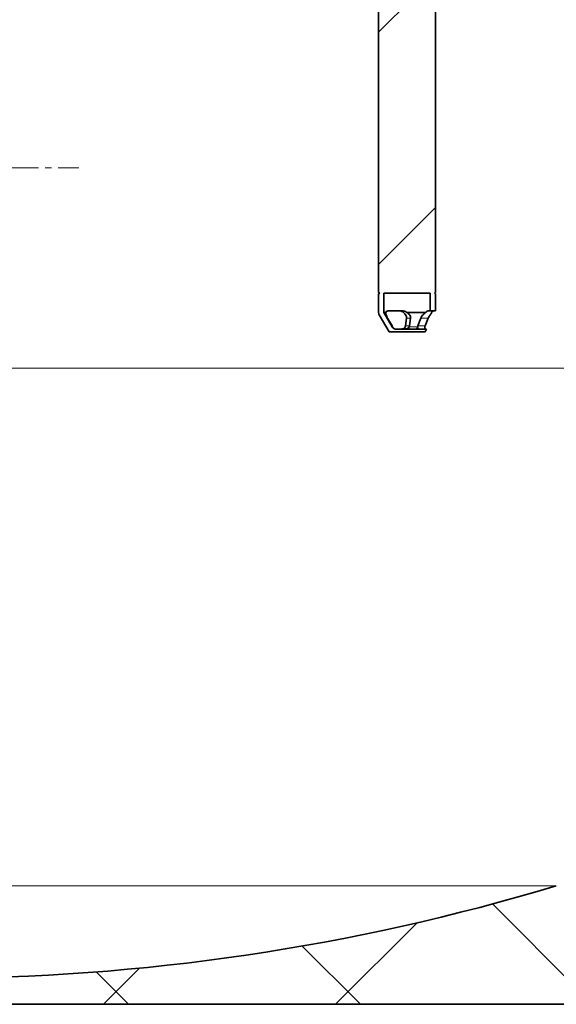
# Model space of a CAD drawing. Units: millimetres. Extents: x 10 to 6959, y 329 to 6185.
# Drawn here: x 3651 to 3859, y 2896 to 3277 of the extents above; entities that cross this region are included whole.
import ezdxf

# ---------------------------------------------------------------- set-up
doc = ezdxf.new("R2010")
doc.units = ezdxf.units.MM
doc.linetypes.add('CENTERX2', pattern=[20.319999999999997, 12.7, -2.54, 2.54, -2.54])

msp = doc.modelspace()

# ---------------------------------------------------------------- hatches: boundary and pattern name
at = {"linetype": 'Continuous', "lineweight": 18}
h = msp.add_hatch(dxfattribs=at)
h.set_pattern_fill('ANSI37', scale=20, style=0)
h.set_pattern_definition([(45, (-1340.637904582312, -1320.020685759196), (-44.90128060534576, 44.90128060534576), []), (135, (-1340.637904582312, -1320.020685759196), (-44.90128060534576, -44.90128060534575), [])])
edge = h.paths.add_edge_path(flags=0)
edge.add_line((3105.972298175294, 2895.925631611526), (3200.972298175294, 2895.925631611526))
edge.add_line((3200.972298175294, 2895.925631611526), (3350.972298175294, 2895.925631611526))
edge.add_line((3350.972298175294, 2895.925631611526), (3445.972298175294, 2895.925631611526))
edge.add_line((3445.972298175294, 2895.925631611526), (3595.972298175294, 2895.925631611526))
edge.add_line((3595.972298175294, 2895.925631611526), (3915.004467545119, 2895.925631611526))
edge.add_arc((3915.004467545121, 2901.925631611525), 6, 269.9999999999791, 293.8081967150475)
edge.add_arc((3774.928830986878, 3219.396600430414), 353.0000000000001, 293.8081967150729, 344.4973258086245)
edge.add_spline(control_points=[(4115.085977652794, 3125.045577266373), (4122.742771258656, 3152.650079880527), (4129.598479429902, 3180.476762424866), (4138.663123917906, 3222.479883964212), (4141.481560457548, 3236.524759425124), (4145.40276833811, 3257.648958204217), (4146.658765856042, 3264.699838304882), (4148.465956574518, 3275.289268664476), (4149.055552726378, 3278.821263811924), (4149.920722625764, 3284.122395246281), (4150.205908548423, 3285.889962176816), (4150.628878563508, 3288.542079900956), (4150.769067090943, 3289.426247030381), (4151.047840731851, 3291.194834174453), (4151.188890880159, 3292.095080320006), (4151.33866988621, 3293.056635409817), (4151.352681507661, 3293.146587706628), (4151.36677558981, 3293.237069396873)], knot_values=[0, 0, 0, 0, 0.1124272580870934, 0.1124272580870934, 0.1686408871306401, 0.1686408871306401, 0.1967477016524134, 0.1967477016524134, 0.2108011089133001, 0.2108011089133001, 0.2178278125437434, 0.2178278125437434, 0.2213411643589651, 0.2213411643589651, 0.2248545161741868, 0.2248545161741868, 0.2252299728064333, 0.2252299728064333, 0.2252299728064333, 0.2252299728064333], weights=[0.5534147848596068, 0.5534147848596068, 0.5534147848596068, 0.5534147848596068, 0.5534147848596068, 0.5534147848596068, 0.5534147848596068, 0.5534147848596068, 0.5534147848596068, 0.5534147848596068, 0.5534147848596068, 0.5534147848596068, 0.5534147848596068, 0.5534147848596068, 0.5534147848596068, 0.5534147848596068, 0.5534147848596068, 0.5534147848596068], degree=3, periodic=0)
edge.add_line((4151.36677558981, 3293.237069396872), (4152.453360449007, 3300.725869076152))
edge.add_arc((4158.391183101274, 3299.864322704654), 6, 94.58122008528522, 171.7443007881452, ccw=False)
edge.add_line((4157.911949874437, 3305.845153375582), (4160.771020220023, 3306.074245550707))
edge.add_arc((4159.972298175294, 3316.04229666892), 10.00000000000005, 274.5812200852845, 439.4791390156842)
edge.add_arc((4162.893794327266, 3331.773312536752), 6, 172.6925668853426, 259.4791390156807, ccw=False)
edge.add_spline(control_points=[(4156.942526628131, 3332.536472266571), (4157.083147609138, 3333.63306197039), (4157.222540768185, 3334.729808987911), (4157.876101958858, 3339.918477438238), (4158.374407963196, 3344.012395328596), (4159.818003582464, 3356.300175736555), (4160.711969637203, 3364.500065308275), (4163.188201719263, 3389.12041778603), (4164.564782499152, 3405.561566996043), (4167.869498105624, 3454.940220523028), (4168.972298176091, 3487.93288962855), (4168.972298174496, 3553.918373594497), (4167.869498105129, 3586.911042700196), (4164.564782499401, 3636.289696226918), (4163.188201718362, 3652.730845449357), (4160.711969637651, 3677.351197908607), (4159.818003582926, 3685.551087486342), (4158.374407962965, 3697.838867894531), (4157.876101958197, 3701.932785787216), (4157.222540768358, 3707.121454234529), (4157.083147609207, 3708.218201252117), (4156.942526628113, 3709.314790956144)], knot_values=[0, 0, 0, 0, 0.008377352922521, 0.008377352922521, 0.039627352922521, 0.039627352922521, 0.1021273529225209, 0.1021273529225209, 0.2271273529225209, 0.2271273529225209, 0.477127352922521, 0.477127352922521, 0.727127352922521, 0.727127352922521, 0.852127352922521, 0.852127352922521, 0.914627352922521, 0.914627352922521, 0.945877352922521, 0.945877352922521, 0.9542547058452788, 0.9542547058452788, 0.9542547058452788, 0.9542547058452788], weights=[0.5534147848596068, 0.5534147848596068, 0.5534147848596068, 0.5534147848596068, 0.5534147848596068, 0.5534147848596068, 0.5534147848596068, 0.5534147848596068, 0.5534147848596068, 0.5534147848596068, 0.5534147848596068, 0.5534147848596068, 0.5534147848596068, 0.5534147848596068, 0.5534147848596068, 0.5534147848596068, 0.5534147848596068, 0.5534147848596068, 0.5534147848596068, 0.5534147848596068, 0.5534147848596068, 0.5534147848596068], degree=3, periodic=0)
edge.add_arc((4162.893794327206, 3710.077950686288), 6, 100.52086098408643, 187.3074331177781, ccw=False)
edge.add_arc((4159.972298175294, 3725.808966554132), 10.00000000000005, 280.5208609840983, 445.418779914717)
edge.add_line((4160.771020220024, 3735.777017672344), (4152.933620635571, 3736.405014433918))
edge.add_arc((4153.412853862408, 3742.385845104845), 6, 214.4698922038884, 265.4187799147257, ccw=False)
edge.add_line((4148.46631160197, 3738.990006524212), (4113.815831489374, 3789.463567075334))
edge.add_arc((4118.762373749812, 3792.859405655966), 6, 160.1930429349869, 214.469892203875, ccw=False)
edge.add_arc((4107.472298175294, 3796.925631611526), 6, 340.1930429349936, 360.0000000000008)
edge.add_line((4113.472298175294, 3796.925631611526), (4113.472298175294, 3819.425631611526))
edge.add_line((4113.472298175294, 3819.425631611526), (4103.472298175295, 3819.425631611526))
edge.add_line((4103.472298175295, 3819.425631611526), (4103.472298175295, 3804.530456577135))
edge.add_line((4103.472298175295, 3804.530456577135), (4099.497972920217, 3810.319650428422))
edge.add_line((4099.497972920217, 3810.319650428422), (4053.330245156139, 3778.625157009184))
edge.add_line((4053.330245156139, 3778.625157009185), (4091.497003438585, 3723.029616083081))
edge.add_arc((2687.847298175291, 3520.925631611526), 1418.125000000002, -15.502674191377082, 8.193400626907817, ccw=False)
edge.add_arc((3774.928830986878, 3219.396600430414), 290.0000000000001, 286.798807840977, 344.4973258086238, ccw=False)
edge.add_arc((3615.972298175294, 3745.925631611527), 840.0000000000014, 269.99999999999994, 286.7988078409771, ccw=False)
edge.add_line((3615.972298175294, 2905.925631611525), (3595.972298175294, 2905.925631611525))
edge.add_line((3595.972298175294, 2905.925631611525), (3445.972298175294, 2905.925631611525))
edge.add_line((3445.972298175294, 2905.925631611525), (3350.972298175294, 2905.925631611525))
edge.add_line((3350.972298175294, 2905.925631611525), (3200.972298175294, 2905.925631611525))
edge.add_line((3200.972298175294, 2905.925631611525), (3105.972298175294, 2905.925631611525))
edge.add_line((3105.972298175294, 2905.925631611525), (3030.972298175294, 2905.925631611525))
edge.add_line((3030.972298175294, 2905.925631611525), (3030.972298175294, 2895.925631611526))
edge.add_line((3030.972298175294, 2895.925631611526), (3105.972298175294, 2895.925631611526))
h = msp.add_hatch(dxfattribs=at)
h.set_pattern_fill('ANSI31', scale=20, style=0)
h.set_pattern_definition([(45, (-1340.637904582312, -1320.020685759196), (-44.90128060534576, 44.90128060534576), [])])
edge = h.paths.add_edge_path(flags=0)
edge.add_line((3811.972298175306, 3170.675631611516), (3811.539285473414, 3170.925631611515))
edge.add_line((3811.539285473414, 3170.925631611514), (3811.972298175306, 3171.175631611514))
edge.add_line((3811.972298175306, 3171.175631611516), (3811.972298175307, 3394.783495987785))
edge.add_arc((3801.972298175307, 3394.783495987784), 10, 0, 45.0000000000046)
edge.add_line((3809.043365987171, 3401.854563799649), (3804.972298175306, 3405.925631611514))
edge.add_line((3804.972298175306, 3405.925631611514), (3804.032298175306, 3405.925631611514))
edge.add_line((3804.032298175307, 3405.925631611514), (3804.032298175307, 3505.925631611514))
edge.add_line((3804.032298175307, 3505.925631611514), (3797.912298175307, 3505.925631611514))
edge.add_line((3797.912298175307, 3505.925631611514), (3797.912298175307, 3405.925631611514))
edge.add_line((3797.912298175307, 3405.925631611514), (3796.972298175307, 3405.925631611514))
edge.add_line((3796.972298175307, 3405.925631611514), (3792.901230363442, 3401.854563799649))
edge.add_arc((3799.972298175306, 3394.783495987784), 10, 134.9999999999954, 180)
edge.add_line((3789.972298175306, 3394.783495987784), (3789.972298175306, 3171.175631611515))
edge.add_line((3789.972298175306, 3171.175631611516), (3790.405310877197, 3170.925631611516))
edge.add_line((3790.405310877197, 3170.925631611514), (3789.972298175306, 3170.675631611514))
edge.add_line((3789.972298175306, 3170.675631611516), (3789.972298175306, 3163.461529996377))
edge.add_arc((3791.972298175306, 3163.461529996378), 2, 180, 209.9999999999864)
edge.add_line((3790.240247367736, 3162.461529996378), (3794.013750059633, 3155.925631611515))
edge.add_line((3794.013750059634, 3155.925631611514), (3807.930846290979, 3155.925631611514))
edge.add_line((3807.930846290979, 3155.925631611514), (3808.565931587087, 3157.025631611514))
edge.add_line((3808.565931587087, 3157.025631611516), (3806.256530510328, 3157.025631611516))
edge.add_arc((3805.632030710489, 3158.925631611515), 2, 270, 288.1948723387623, ccw=False)
edge.add_line((3805.632030710489, 3156.925631611515), (3796.900501405582, 3156.925631611515))
edge.add_arc((3796.900501405581, 3158.925631611515), 2, 209.9999999999997, 270, ccw=False)
edge.add_line((3795.168450598012, 3157.925631611515), (3791.972298175306, 3163.461529996377))
edge.add_line((3791.972298175306, 3163.461529996378), (3791.972298175306, 3170.925631611515))
edge.add_line((3791.972298175306, 3170.925631611514), (3809.972298175307, 3170.925631611514))
edge.add_line((3809.972298175306, 3170.925631611514), (3809.972298175306, 3164.025631611514))
edge.add_line((3809.972298175306, 3164.025631611516), (3811.972298175305, 3164.025631611514))
edge.add_line((3811.972298175306, 3164.025631611514), (3811.972298175306, 3170.675631611516))

# ---------------------------------------------------------------- linework, layer by layer
at = {"color": 7, "linetype": 'Continuous', "lineweight": 35}
for p, q in [((3789.972298175306, 3171.175631611516), (3789.972298175308, 3394.783495987784)), ((3811.972298175307, 3394.783495987784), (3811.972298175306, 3171.175631611516)), ((3790.405310877197, 3170.925631611514), (3789.972298175306, 3171.175631611516)), ((3789.972298175306, 3170.675631611516), (3790.405310877197, 3170.925631611514)), ((3789.972298175306, 3163.461529996378), (3789.972298175306, 3170.675631611516)), ((3809.972298175306, 3170.925631611514), (3791.972298175306, 3170.925631611514)), ((3791.972298175306, 3170.925631611514), (3791.972298175306, 3163.461529996378)), ((3809.972298175306, 3164.025631611516), (3809.972298175306, 3170.925631611514)), ((3811.972298175306, 3171.175631611516), (3811.539285473414, 3170.925631611514)), ((3811.539285473414, 3170.925631611514), (3811.972298175306, 3170.675631611516)), ((3811.972298175306, 3170.675631611516), (3811.972298175306, 3164.025631611516)), ((3799.332082508403, 3164.025631611516), (3793.527282587993, 3164.025631611516)), ((3809.972298175306, 3164.025631611516), (3809.07416747248, 3164.025631611516)), ((3809.972298175306, 3164.025631611516), (3811.972298175306, 3164.025631611516)), ((3794.013750059634, 3155.925631611514), (3790.240247367736, 3162.461529996378)), ((3791.972298175306, 3163.461529996378), (3795.168450598012, 3157.925631611515)), ((3792.760993958314, 3163.461529996378), (3791.972298175306, 3163.461529996378)), ((3793.466425250133, 3161.237793014356), (3795.182615836584, 3158.237793014356)), ((3800.369581824622, 3158.237793014356), (3800.76090536646, 3161.237793014356)), ((3808.268696637243, 3163.461529996378), (3800.896792492563, 3163.461529996378)), ((3802.349144456664, 3161.237793014356), (3801.912614489121, 3158.237793014356)), ((3806.274537966741, 3161.237793014356), (3805.17730745021, 3158.237793014356)), ((3807.994213042785, 3158.237793014356), (3809.173970803441, 3161.237793014356)), ((3796.759509965099, 3157.025631611516), (3796.51378934062, 3157.025631611516)), ((3796.900501405581, 3156.925631611515), (3805.632030710489, 3156.925631611515)), ((3800.165868707034, 3157.025631611516), (3797.275264031023, 3157.025631611516)), ((3801.912614489121, 3158.237793014356), (3801.822021694759, 3157.925631611515)), ((3806.256530510329, 3157.025631611516), (3805.657892910305, 3157.025631611516)), ((3806.256530510329, 3157.025631611516), (3808.565931587087, 3157.025631611516)), ((3808.565931587087, 3157.025631611516), (3807.930846290979, 3155.925631611514)), ((3807.930846290979, 3155.925631611514), (3794.013750059634, 3155.925631611514)), ((3595.972298175294, 2895.925631611526), (3915.004467545119, 2895.925631611526))]:
    msp.add_line(p, q, dxfattribs=at)
at = {"color": 7, "linetype": 'CENTERX2', "lineweight": 18}
msp.add_line((3564.388624764798, 3219.396600430415), (3673.972828594788, 3219.396600430415), dxfattribs=at)
at = {"color": 8, "linetype": 'Continuous', "lineweight": 18}
for p, q in [((3802.349144456664, 3161.237793014356), (3800.76090536646, 3161.237793014356)), ((3809.173970803441, 3161.237793014356), (3806.274537966741, 3161.237793014356)), ((3795.168450598012, 3157.925631611515), (3795.373246145489, 3157.925631611515)), ((3800.369581824622, 3158.237793014356), (3801.912614489121, 3158.237793014356)), ((3801.822021694759, 3157.925631611515), (3805.095246761013, 3157.925631611515)), ((3805.17730745021, 3158.237793014356), (3807.994213042785, 3158.237793014356)), ((4054.378044961711, 3141.884428425962), (3619.958139976422, 3141.884428425962)), ((3858.742275560257, 2941.772202171282), (3615.972298175294, 2941.772202171282))]:
    msp.add_line(p, q, dxfattribs=at)
at = {"color": 7, "linetype": 'Continuous', "lineweight": 35}
for centre, radius, start, end in [((3791.972298175306, 3163.461529996378), 2.00000000000019, 180, 209.9999999999865), ((3796.900501405581, 3158.925631611515), 2.000000000000454, 209.9999999999865, 270.0000000000013), ((3797.111218265741, 3158.925032327982), 1.999400874482889, 214.0426718338729, 269.8776982250067), ((3805.632030710489, 3158.925631611515), 2.000000000000454, 270.0000000000013, 288.1948723387947), ((3615.972298175294, 3745.925631611527), 840.0000000000016, 270.0000000000013, 286.7988078409775)]:
    msp.add_arc(centre, radius, start, end, dxfattribs=at)
at = {"color": 8, "linetype": 'Continuous', "lineweight": 18}
for centre, radius, start, end in [((3797.057739468038, 3158.844298552209), 1.918714856782683, 208.606590315146, 269.5950755630353), ((3797.042831755348, 3158.375038351229), 1.449408301951111, 248.5920612902264, 269.915876803761), ((3800.30105996041, 3157.059060516946), 0.139262940897818, 193.8889983003901, 253.3569739633868), ((3800.307246311901, 3157.77760229912), 1.521991175349267, 325.9598484201053, 5.581427828447354), ((3803.733252216457, 3158.344489940048), 1.424946117851761, 275.2981342278853, 342.9056073276011), ((3805.102638889135, 3158.517155467746), 1.59152456522932, 270.0540821299728, 290.4189387961065)]:
    msp.add_arc(centre, radius, start, end, dxfattribs=at)
at = {"color": 7, "linetype": 'Continuous', "lineweight": 35}
for points, knots in [([(3792.760993958314, 3163.461529996378), (3792.859140444717, 3163.619007548127), (3793.060531143043, 3163.942142030873), (3793.369095251361, 3163.997336049624), (3793.527282587993, 3164.025631611516)], [0, 0, 0, 0, 0.4873436917376937, 1, 1, 1, 1]), ([(3799.642631304929, 3163.461529996378), (3799.637167979638, 3163.466286444299), (3799.452698379888, 3163.626888275212), (3799.022144892401, 3163.890368555855), (3798.498726711194, 3164.01893773887), (3798.208776965862, 3164.024752590115), (3798.164945744576, 3164.025631611516)], [0, 0, 0, 0, 0.013341958141035, 0.4504922456421351, 0.9169318257141709, 1, 1, 1, 1]), ([(3799.332082508403, 3164.025631611516), (3799.601306818118, 3164.001263367023), (3800.167065162288, 3163.950054998549), (3800.645846299993, 3163.629529034079), (3800.896792492563, 3163.461529996378)], [0, 0, 0, 0, 0.4758644967236646, 1, 1, 1, 1]), ([(3808.268696637243, 3163.461529996378), (3808.401672422467, 3163.619007548127), (3808.674530751157, 3163.942142030873), (3808.938726073743, 3163.997336049624), (3809.07416747248, 3164.025631611516)], [0, 0, 0, 0, 0.4873436917376721, 1, 1, 1, 1]), ([(3811.204850868215, 3164.025631611516), (3811.107098827541, 3164.000467775708), (3810.911686141931, 3163.950163631657), (3810.682745692657, 3163.675377765381), (3810.573379371055, 3163.487519820542), (3810.558248728216, 3163.461529996378)], [0, 0, 0, 0, 0.4630751675036063, 0.9257173711898256, 1, 1, 1, 1]), ([(3793.466425250133, 3161.237793014356), (3793.359579248327, 3161.437094569369), (3793.10651753722, 3161.909134624075), (3792.825217105278, 3162.652744101669), (3792.732325955816, 3163.169527690211), (3792.757668873895, 3163.427661842569), (3792.760993958314, 3163.461529996378)], [0, 0, 0, 0, 0.219965654529865, 0.5209823856654553, 0.9371511204883194, 1, 1, 1, 1]), ([(3799.642631304929, 3163.461529996378), (3799.814068064954, 3163.286459949891), (3800.124477014612, 3162.969472454101), (3800.343908718956, 3162.618612413473), (3800.442149779534, 3162.461529996378)], [0, 0, 0, 0, 0.5522932254862566, 1, 1, 1, 1]), ([(3800.76090536646, 3161.237793014356), (3800.761286896658, 3161.455006675126), (3800.762037423226, 3161.882298207268), (3800.547585206611, 3162.270614366262), (3800.442149779534, 3162.461529996378)], [0, 0, 0, 0, 0.508350024348737, 1, 1, 1, 1]), ([(3800.896792492563, 3163.461529996378), (3801.226366752832, 3163.216516399327), (3801.804091136419, 3162.787021907826), (3802.257809173323, 3162.054188594887), (3802.379233250069, 3161.53900777857), (3802.354798059267, 3161.294390450879), (3802.349144456664, 3161.237793014356)], [0, 0, 0, 0, 0.4160054839867584, 0.7292332587125163, 0.9373523388681622, 0.9999999999999998, 0.9999999999999998, 0.9999999999999998, 0.9999999999999998]), ([(3806.274537966741, 3161.237793014356), (3806.370347205461, 3161.437094569369), (3806.597268657646, 3161.909134624075), (3807.269411542804, 3162.652744101669), (3807.865506337017, 3163.169527690211), (3808.221932242532, 3163.427661842569), (3808.268696637243, 3163.461529996378)], [0, 0, 0, 0, 0.2199656545298806, 0.5209823856654543, 0.9371511204882949, 1, 1, 1, 1]), ([(3809.923282281803, 3162.461529996378), (3809.845664142123, 3162.362405385743), (3809.614935675197, 3162.067746565773), (3809.348321335201, 3161.645980516227), (3809.214958461799, 3161.333752858606), (3809.173970803441, 3161.237793014356)], [0, 0, 0, 0, 0.259883784544261, 0.7725331660121508, 1, 1, 1, 1]), ([(3809.923282281803, 3162.461529996378), (3810.063490697504, 3162.65796430172), (3810.315982866219, 3163.011709998923), (3810.483675494097, 3163.323068342288), (3810.558248728216, 3163.461529996378)], [0, 0, 0, 0, 0.5552980768276345, 0.9999999999999998, 0.9999999999999998, 0.9999999999999998, 0.9999999999999998]), ([(3795.373246145489, 3157.925631611515), (3795.323898292679, 3158.00327214734), (3795.25853054463, 3158.10611729044), (3795.197558469405, 3158.211874690429), (3795.182615836584, 3158.237793014356)], [0, 0, 0, 0, 0.7549266157224169, 1, 1, 1, 1]), ([(3798.820072020576, 3157.025631611516), (3799.026086932534, 3157.044227933772), (3799.438838467331, 3157.081485724875), (3799.950982318491, 3157.384690906392), (3800.273849889324, 3157.797057618397), (3800.34009388055, 3158.102034965938), (3800.369581824622, 3158.237793014356)], [0, 0, 0, 0, 0.2725278220365864, 0.5460103628011354, 0.7979104099218975, 1, 1, 1, 1]), ([(3801.822021694759, 3157.925631611515), (3801.806162454928, 3157.892829090621), (3801.726329818458, 3157.727706943938), (3801.500218240808, 3157.461255763826), (3801.036763503764, 3157.168334278335), (3800.56751017482, 3157.038706769732), (3800.248869461412, 3157.028333643259), (3800.165868707034, 3157.025631611516)], [0, 0, 0, 0, 0.0585755422016788, 0.2948590232667142, 0.5287617388171614, 0.8772500514733101, 1, 1, 1, 1]), ([(3805.657892910305, 3157.025631611516), (3805.545452312209, 3157.047129258768), (3805.340074850326, 3157.086395611882), (3805.131589483892, 3157.372747048497), (3805.068222055149, 3157.675432915616), (3805.088905723102, 3157.866925351257), (3805.095246761013, 3157.925631611515)], [0, 0, 0, 0, 0.3591308644517918, 0.6559675657567923, 0.8945292144076098, 1, 1, 1, 1]), ([(3805.095246761013, 3157.925631611515), (3805.110447567111, 3158.00327214734), (3805.130583042247, 3158.10611729044), (3805.168110475211, 3158.211874690429), (3805.17730745021, 3158.237793014356)], [0, 0, 0, 0, 0.7549266157226096, 0.9999999999999998, 0.9999999999999998, 0.9999999999999998, 0.9999999999999998]), ([(3807.994213042785, 3158.237793014356), (3807.93908246533, 3158.076156908889), (3807.828698210457, 3157.752523783938), (3807.818949905673, 3157.360829780955), (3807.910927351215, 3157.101896722275), (3808.030549794941, 3157.028498844135), (3808.105993015448, 3157.025929245031), (3808.114731511182, 3157.025631611516)], [0, 0, 0, 0, 0.2406774766710526, 0.4818923572503444, 0.7159706671461609, 0.9671012306086822, 1, 1, 1, 1])]:
    msp.add_open_spline(points, degree=3, knots=knots, dxfattribs=at)

doc.saveas('drawing.dxf')
